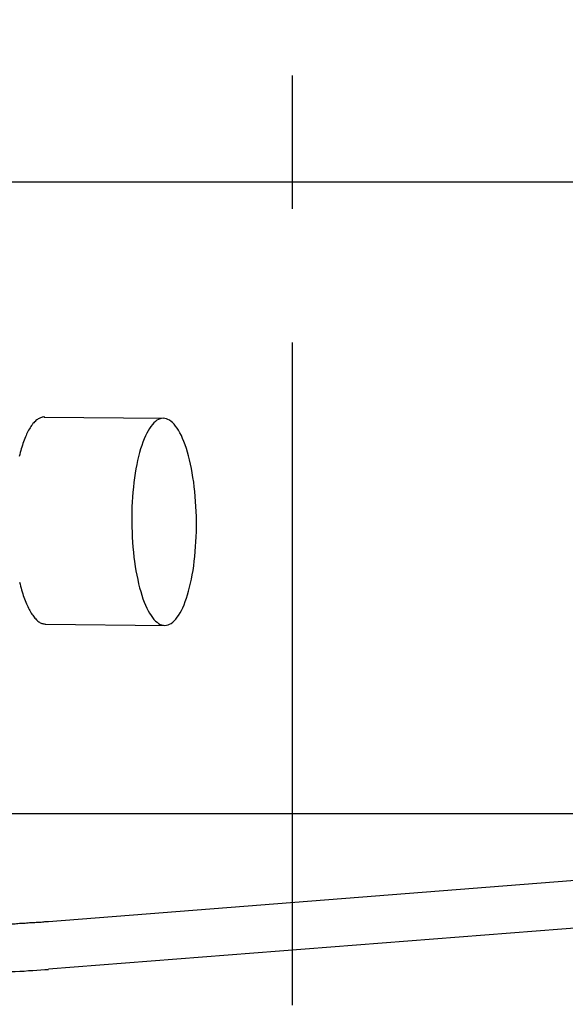
# Model space of a CAD drawing. Extents: x 346 to 6561, y 200 to 4431.
# Drawn here: x 1050 to 1077, y 1573 to 1620 of the extents above; entities that cross this region are included whole.
import ezdxf

# ---------------------------------------------------------------- set-up
doc = ezdxf.new("R2010")
doc.units = 0
doc.linetypes.add('CENTER', pattern=[51, 31.8, -6.4, 6.4, -6.4])
doc.layers.get('0').update_dxf_attribs({"linetype": 'CONTINUOUS'})
for name, color, linetype in [('LAYER002', 7, 'CONTINUOUS'), ('LAYER003', 7, 'CONTINUOUS'), ('LAYER011', 7, 'CONTINUOUS')]:
    doc.layers.add(name, color=color, linetype=linetype)

# ---------------------------------------------------------------- blocks, each defined once
blk = doc.blocks.new('BLKF570')
at = {"layer": 'LAYER003', "color": 6, "linetype": 'CONTINUOUS'}
for p, q in [((1042.513376, 1612.16832), (1123.513376, 1612.16832)), ((1108.013377, 1578.798498), (1051.805223, 1574.392531))]:
    blk.add_line(p, q, dxfattribs=at)
blk = doc.blocks.new('BLKF572')
at = {"layer": 'LAYER003', "color": 6, "linetype": 'CONTINUOUS'}
for p, q in [((1043.673687, 1576.358437), (1043.779687, 1576.368437)), ((1043.779687, 1576.368437), (1043.884687, 1576.368437)), ((1043.884687, 1576.368437), (1043.989687, 1576.368437)), ((1043.989687, 1576.368437), (1044.093687, 1576.368437)), ((1044.093687, 1576.368437), (1044.197687, 1576.368437)), ((1044.197687, 1576.368437), (1044.301687, 1576.378437)), ((1044.301687, 1576.378437), (1044.404687, 1576.378437)), ((1044.404687, 1576.378437), (1044.508687, 1576.378437)), ((1044.508687, 1576.378437), (1044.610687, 1576.378437)), ((1044.610687, 1576.378437), (1044.713687, 1576.388437)), ((1044.713687, 1576.388437), (1044.815687, 1576.388437)), ((1044.815687, 1576.388437), (1044.916687, 1576.388437)), ((1044.916687, 1576.388437), (1045.018687, 1576.388437)), ((1045.018687, 1576.388437), (1045.119687, 1576.398437)), ((1045.119687, 1576.398437), (1045.219687, 1576.398437)), ((1045.219687, 1576.398437), (1045.320687, 1576.398437)), ((1045.320687, 1576.398437), (1045.419687, 1576.398437)), ((1045.419687, 1576.398437), (1045.519687, 1576.408437)), ((1045.519687, 1576.408437), (1045.618687, 1576.408437)), ((1045.618687, 1576.408437), (1045.716687, 1576.408437)), ((1045.716687, 1576.408437), (1045.815687, 1576.408437)), ((1045.815687, 1576.408437), (1045.912687, 1576.418437)), ((1045.912687, 1576.418437), (1046.010687, 1576.418437)), ((1046.010687, 1576.418437), (1046.107687, 1576.418437)), ((1046.107687, 1576.418437), (1046.203687, 1576.418437)), ((1046.203687, 1576.418437), (1046.300687, 1576.428437)), ((1046.300687, 1576.428437), (1046.395687, 1576.428437)), ((1046.395687, 1576.428437), (1046.491687, 1576.428437)), ((1046.491687, 1576.428437), (1046.585687, 1576.438437)), ((1046.585687, 1576.438437), (1046.680687, 1576.438437)), ((1046.680687, 1576.438437), (1046.774687, 1576.438437)), ((1046.774687, 1576.438437), (1046.867687, 1576.448437)), ((1046.867687, 1576.448437), (1046.960687, 1576.448437)), ((1046.960687, 1576.448437), (1047.053687, 1576.448437)), ((1047.053687, 1576.448437), (1047.145687, 1576.448437)), ((1047.145687, 1576.448437), (1047.237687, 1576.458437)), ((1047.237687, 1576.458437), (1047.328687, 1576.458437)), ((1047.328687, 1576.458437), (1047.419687, 1576.458437)), ((1047.419687, 1576.458437), (1047.509687, 1576.468437)), ((1047.509687, 1576.468437), (1047.599687, 1576.468437)), ((1047.599687, 1576.468437), (1047.688687, 1576.468437)), ((1047.688687, 1576.468437), (1047.777687, 1576.478437)), ((1047.777687, 1576.478437), (1047.865687, 1576.478437)), ((1047.865687, 1576.478437), (1047.953687, 1576.478437)), ((1047.953687, 1576.478437), (1048.040687, 1576.488437)), ((1048.040687, 1576.488437), (1048.127687, 1576.488437)), ((1048.127687, 1576.488437), (1048.214687, 1576.488437)), ((1048.214687, 1576.488437), (1048.299687, 1576.498437)), ((1048.299687, 1576.498437), (1048.385687, 1576.498437)), ((1048.385687, 1576.498437), (1048.469687, 1576.498437)), ((1048.469687, 1576.498437), (1048.554687, 1576.508437)), ((1048.554687, 1576.508437), (1048.637687, 1576.508437)), ((1048.637687, 1576.508437), (1048.721687, 1576.508437)), ((1048.721687, 1576.508437), (1048.803687, 1576.518437)), ((1048.803687, 1576.518437), (1048.885687, 1576.518437)), ((1048.885687, 1576.518437), (1048.967687, 1576.518437)), ((1048.967687, 1576.518437), (1049.048687, 1576.528437)), ((1049.048687, 1576.528437), (1049.128687, 1576.528437)), ((1049.128687, 1576.528437), (1049.208687, 1576.538437)), ((1049.208687, 1576.538437), (1049.288687, 1576.538437)), ((1049.288687, 1576.538437), (1049.367687, 1576.538437)), ((1049.367687, 1576.538437), (1049.445687, 1576.548437)), ((1049.445687, 1576.548437), (1049.522687, 1576.548437)), ((1049.522687, 1576.548437), (1049.600687, 1576.548437)), ((1049.600687, 1576.548437), (1049.676687, 1576.558437)), ((1049.676687, 1576.558437), (1049.752687, 1576.558437)), ((1049.752687, 1576.558437), (1049.827687, 1576.568437)), ((1049.827687, 1576.568437), (1049.902687, 1576.568437)), ((1049.902687, 1576.568437), (1049.977687, 1576.568437)), ((1049.977687, 1576.568437), (1050.050687, 1576.578437)), ((1050.050687, 1576.578437), (1050.123687, 1576.578437)), ((1050.123687, 1576.578437), (1050.196687, 1576.578437)), ((1050.196687, 1576.578437), (1050.267687, 1576.588437)), ((1050.267687, 1576.588437), (1050.339687, 1576.588437)), ((1050.339687, 1576.588437), (1050.409687, 1576.598437)), ((1050.409687, 1576.598437), (1050.479687, 1576.598437)), ((1050.479687, 1576.598437), (1050.549687, 1576.598437)), ((1050.549687, 1576.598437), (1050.618687, 1576.608437)), ((1050.618687, 1576.608437), (1050.686687, 1576.608437)), ((1050.686687, 1576.608437), (1050.753687, 1576.618437)), ((1050.753687, 1576.618437), (1050.820687, 1576.618437)), ((1050.820687, 1576.618437), (1050.887687, 1576.628437)), ((1050.887687, 1576.628437), (1050.952687, 1576.628437)), ((1050.952687, 1576.628437), (1051.017687, 1576.628437)), ((1051.017687, 1576.628437), (1051.082687, 1576.638437)), ((1051.082687, 1576.638437), (1051.146687, 1576.638437)), ((1051.146687, 1576.638437), (1051.209687, 1576.648437)), ((1051.209687, 1576.648437), (1051.271687, 1576.648437)), ((1051.271687, 1576.648437), (1051.333687, 1576.648437)), ((1051.333687, 1576.648437), (1051.394687, 1576.658437)), ((1051.394687, 1576.658437), (1051.455687, 1576.658437)), ((1051.455687, 1576.658437), (1051.515687, 1576.668437)), ((1051.515687, 1576.668437), (1051.574687, 1576.668437)), ((1051.574687, 1576.668437), (1051.633687, 1576.678437)), ((1051.633687, 1576.678437), (1051.691687, 1576.678437)), ((1051.691687, 1576.678437), (1051.748687, 1576.678437)), ((1051.748687, 1576.678437), (1051.805687, 1576.688437)), ((1040.273687, 1576.318437), (1040.386687, 1576.318437)), ((1040.386687, 1576.318437), (1040.498687, 1576.318437)), ((1040.498687, 1576.318437), (1040.611687, 1576.318437)), ((1040.611687, 1576.318437), (1040.723687, 1576.318437)), ((1040.723687, 1576.318437), (1040.836687, 1576.318437)), ((1040.836687, 1576.318437), (1040.948687, 1576.318437)), ((1040.948687, 1576.318437), (1041.060687, 1576.318437)), ((1041.060687, 1576.318437), (1041.171687, 1576.318437)), ((1041.171687, 1576.318437), (1041.283687, 1576.328437)), ((1041.283687, 1576.328437), (1041.394687, 1576.328437)), ((1041.394687, 1576.328437), (1041.505687, 1576.328437)), ((1041.505687, 1576.328437), (1041.616687, 1576.328437)), ((1041.616687, 1576.328437), (1041.726687, 1576.328437)), ((1041.726687, 1576.328437), (1041.837687, 1576.328437)), ((1041.837687, 1576.328437), (1041.947687, 1576.328437)), ((1041.947687, 1576.328437), (1042.057687, 1576.338437)), ((1042.057687, 1576.338437), (1042.166687, 1576.338437)), ((1042.166687, 1576.338437), (1042.276687, 1576.338437)), ((1042.276687, 1576.338437), (1042.385687, 1576.338437)), ((1042.385687, 1576.338437), (1042.494687, 1576.338437)), ((1042.494687, 1576.338437), (1042.602687, 1576.338437)), ((1042.602687, 1576.338437), (1042.711687, 1576.348437)), ((1042.711687, 1576.348437), (1042.819687, 1576.348437)), ((1042.819687, 1576.348437), (1042.927687, 1576.348437)), ((1042.927687, 1576.348437), (1043.034687, 1576.348437)), ((1043.034687, 1576.348437), (1043.141687, 1576.348437)), ((1043.141687, 1576.348437), (1043.248687, 1576.358437)), ((1043.248687, 1576.358437), (1043.355687, 1576.358437)), ((1043.355687, 1576.358437), (1043.461687, 1576.358437)), ((1043.461687, 1576.358437), (1043.567687, 1576.358437)), ((1043.567687, 1576.358437), (1043.673687, 1576.358437))]:
    blk.add_line(p, q, dxfattribs=at)
blk = doc.blocks.new('BLKF573')
at = {"layer": 'LAYER003', "color": 6, "linetype": 'CONTINUOUS'}
for p, q in [((1019.013687, 1574.768437), (1019.016687, 1574.748437)), ((1019.016687, 1574.748437), (1019.028687, 1574.728437)), ((1019.028687, 1574.728437), (1019.046687, 1574.718437)), ((1019.046687, 1574.718437), (1019.072687, 1574.698437)), ((1019.072687, 1574.698437), (1019.105687, 1574.688437)), ((1019.105687, 1574.688437), (1019.146687, 1574.668437)), ((1019.146687, 1574.668437), (1019.194687, 1574.658437)), ((1019.194687, 1574.658437), (1019.249687, 1574.638437)), ((1019.249687, 1574.638437), (1019.312687, 1574.618437)), ((1019.312687, 1574.618437), (1019.382687, 1574.608437)), ((1019.382687, 1574.608437), (1019.459687, 1574.588437)), ((1019.459687, 1574.588437), (1019.543687, 1574.578437)), ((1019.543687, 1574.578437), (1019.635687, 1574.558437)), ((1019.635687, 1574.558437), (1019.734687, 1574.548437)), ((1019.734687, 1574.548437), (1019.840687, 1574.528437)), ((1019.840687, 1574.528437), (1019.953687, 1574.518437)), ((1019.953687, 1574.518437), (1020.072687, 1574.498437)), ((1020.072687, 1574.498437), (1020.199687, 1574.488437)), ((1020.199687, 1574.488437), (1020.333687, 1574.468437)), ((1020.333687, 1574.468437), (1020.474687, 1574.458437)), ((1020.474687, 1574.458437), (1020.621687, 1574.448437)), ((1020.621687, 1574.448437), (1020.775687, 1574.428437)), ((1020.775687, 1574.428437), (1020.936687, 1574.418437)), ((1020.936687, 1574.418437), (1021.104687, 1574.398437)), ((1021.104687, 1574.398437), (1021.278687, 1574.388437)), ((1021.278687, 1574.388437), (1021.458687, 1574.378437)), ((1021.458687, 1574.378437), (1021.645687, 1574.358437)), ((1021.645687, 1574.358437), (1021.838687, 1574.348437)), ((1021.838687, 1574.348437), (1022.037687, 1574.338437)), ((1022.037687, 1574.338437), (1022.242687, 1574.318437)), ((1022.242687, 1574.318437), (1022.454687, 1574.308437)), ((1022.454687, 1574.308437), (1022.671687, 1574.298437)), ((1022.671687, 1574.298437), (1022.894687, 1574.288437)), ((1022.894687, 1574.288437), (1023.123687, 1574.268437)), ((1023.123687, 1574.268437), (1023.358687, 1574.258437)), ((1023.358687, 1574.258437), (1023.598687, 1574.248437)), ((1023.598687, 1574.248437), (1023.844687, 1574.238437)), ((1023.844687, 1574.238437), (1024.095687, 1574.228437)), ((1024.095687, 1574.228437), (1024.352687, 1574.218437)), ((1024.352687, 1574.218437), (1024.613687, 1574.208437)), ((1024.613687, 1574.208437), (1024.880687, 1574.198437)), ((1024.880687, 1574.198437), (1025.151687, 1574.178437)), ((1025.151687, 1574.178437), (1025.427687, 1574.168437)), ((1025.427687, 1574.168437), (1025.708687, 1574.158437)), ((1025.708687, 1574.158437), (1025.994687, 1574.158437)), ((1025.994687, 1574.158437), (1026.284687, 1574.148437)), ((1026.284687, 1574.148437), (1026.578687, 1574.138437)), ((1026.578687, 1574.138437), (1026.877687, 1574.128437)), ((1026.877687, 1574.128437), (1027.179687, 1574.118437)), ((1027.179687, 1574.118437), (1027.486687, 1574.108437)), ((1027.486687, 1574.108437), (1027.796687, 1574.098437)), ((1027.796687, 1574.098437), (1028.110687, 1574.098437)), ((1028.110687, 1574.098437), (1028.428687, 1574.088437)), ((1028.428687, 1574.088437), (1028.749687, 1574.078437)), ((1028.749687, 1574.078437), (1029.073687, 1574.068437)), ((1029.073687, 1574.068437), (1029.401687, 1574.068437)), ((1029.401687, 1574.068437), (1029.731687, 1574.058437)), ((1029.731687, 1574.058437), (1030.065687, 1574.058437)), ((1030.065687, 1574.058437), (1030.401687, 1574.048437)), ((1030.401687, 1574.048437), (1030.739687, 1574.038437)), ((1030.739687, 1574.038437), (1031.080687, 1574.038437)), ((1031.080687, 1574.038437), (1031.424687, 1574.028437)), ((1031.424687, 1574.028437), (1031.769687, 1574.028437)), ((1031.769687, 1574.028437), (1032.117687, 1574.028437)), ((1032.117687, 1574.028437), (1032.467687, 1574.018437)), ((1032.467687, 1574.018437), (1032.818687, 1574.018437)), ((1032.818687, 1574.018437), (1033.170687, 1574.018437)), ((1033.170687, 1574.018437), (1033.525687, 1574.008437)), ((1033.525687, 1574.008437), (1033.880687, 1574.008437)), ((1033.880687, 1574.008437), (1034.237687, 1574.008437)), ((1034.237687, 1574.008437), (1034.594687, 1574.008437)), ((1034.594687, 1574.008437), (1034.952687, 1573.998437)), ((1037.830687, 1573.998437), (1038.188687, 1574.008437)), ((1038.188687, 1574.008437), (1038.547687, 1574.008437)), ((1038.547687, 1574.008437), (1038.904687, 1574.008437)), ((1038.904687, 1574.008437), (1039.260687, 1574.008437)), ((1039.260687, 1574.008437), (1039.615687, 1574.008437)), ((1039.615687, 1574.008437), (1039.969687, 1574.018437)), ((1039.969687, 1574.018437), (1040.321687, 1574.018437)), ((1040.321687, 1574.018437), (1040.671687, 1574.018437)), ((1040.671687, 1574.018437), (1041.020687, 1574.028437)), ((1041.020687, 1574.028437), (1041.367687, 1574.028437)), ((1041.367687, 1574.028437), (1041.712687, 1574.038437)), ((1041.712687, 1574.038437), (1042.055687, 1574.038437)), ((1042.055687, 1574.038437), (1042.395687, 1574.048437)), ((1042.395687, 1574.048437), (1042.733687, 1574.048437)), ((1042.733687, 1574.048437), (1043.068687, 1574.058437)), ((1043.068687, 1574.058437), (1043.401687, 1574.058437)), ((1043.401687, 1574.058437), (1043.730687, 1574.068437)), ((1043.730687, 1574.068437), (1044.057687, 1574.078437)), ((1044.057687, 1574.078437), (1044.380687, 1574.078437)), ((1044.380687, 1574.078437), (1044.700687, 1574.088437)), ((1044.700687, 1574.088437), (1045.017687, 1574.098437)), ((1045.017687, 1574.098437), (1045.330687, 1574.108437)), ((1045.330687, 1574.108437), (1045.639687, 1574.108437)), ((1045.639687, 1574.108437), (1045.944687, 1574.118437)), ((1045.944687, 1574.118437), (1046.245687, 1574.128437)), ((1046.245687, 1574.128437), (1046.542687, 1574.138437)), ((1046.542687, 1574.138437), (1046.835687, 1574.148437)), ((1046.835687, 1574.148437), (1047.124687, 1574.158437)), ((1047.124687, 1574.158437), (1047.408687, 1574.168437)), ((1047.408687, 1574.168437), (1047.687687, 1574.178437)), ((1047.687687, 1574.178437), (1047.962687, 1574.188437)), ((1047.962687, 1574.188437), (1048.232687, 1574.198437)), ((1048.232687, 1574.198437), (1048.497687, 1574.208437)), ((1048.497687, 1574.208437), (1048.757687, 1574.218437)), ((1048.757687, 1574.218437), (1049.012687, 1574.228437)), ((1049.012687, 1574.228437), (1049.261687, 1574.238437)), ((1049.261687, 1574.238437), (1049.505687, 1574.248437)), ((1049.505687, 1574.248437), (1049.743687, 1574.268437)), ((1049.743687, 1574.268437), (1049.976687, 1574.278437)), ((1049.976687, 1574.278437), (1050.203687, 1574.288437)), ((1050.203687, 1574.288437), (1050.425687, 1574.298437)), ((1050.425687, 1574.298437), (1050.640687, 1574.308437)), ((1050.640687, 1574.308437), (1050.850687, 1574.328437)), ((1050.850687, 1574.328437), (1051.053687, 1574.338437)), ((1051.053687, 1574.338437), (1051.250687, 1574.348437)), ((1051.250687, 1574.348437), (1051.442687, 1574.368437)), ((1051.442687, 1574.368437), (1051.626687, 1574.378437)), ((1051.626687, 1574.378437), (1051.805687, 1574.388437)), ((1034.952687, 1573.998437), (1035.311687, 1573.998437)), ((1035.311687, 1573.998437), (1035.671687, 1573.998437)), ((1035.671687, 1573.998437), (1036.031687, 1573.998437)), ((1036.031687, 1573.998437), (1036.391687, 1573.998437)), ((1036.391687, 1573.998437), (1036.751687, 1573.998437)), ((1036.751687, 1573.998437), (1037.111687, 1573.998437)), ((1037.111687, 1573.998437), (1037.470687, 1573.998437)), ((1037.470687, 1573.998437), (1037.830687, 1573.998437))]:
    blk.add_line(p, q, dxfattribs=at)
blk = doc.blocks.new('BLKF662')
at = {"layer": 'LAYER011', "color": 4, "linetype": 'CONTINUOUS'}
for p, q in [((1050.986687, 1600.478437), (1050.951687, 1600.428437)), ((1051.020687, 1600.518437), (1050.986687, 1600.478437)), ((1051.056687, 1600.568437), (1051.020687, 1600.518437)), ((1051.091687, 1600.608437), (1051.056687, 1600.568437)), ((1051.127687, 1600.648437), (1051.091687, 1600.608437)), ((1051.163687, 1600.678437), (1051.127687, 1600.648437)), ((1051.200687, 1600.718437), (1051.163687, 1600.678437)), ((1051.237687, 1600.748437), (1051.200687, 1600.718437)), ((1051.274687, 1600.768437), (1051.237687, 1600.748437)), ((1051.311687, 1600.798437), (1051.274687, 1600.768437)), ((1051.348687, 1600.818437), (1051.311687, 1600.798437)), ((1051.386687, 1600.838437), (1051.348687, 1600.818437)), ((1051.424687, 1600.848437), (1051.386687, 1600.838437)), ((1051.462687, 1600.868437), (1051.424687, 1600.848437)), ((1051.500687, 1600.878437), (1051.462687, 1600.868437)), ((1051.538687, 1600.878437), (1051.500687, 1600.878437)), ((1051.576687, 1600.888437), (1051.538687, 1600.878437)), ((1051.614687, 1600.888437), (1051.576687, 1600.888437)), ((1051.596774, 1600.88479), (1057.305757, 1600.82529)), ((1056.785687, 1600.528437), (1056.715687, 1600.438437)), ((1056.857687, 1600.608437), (1056.785687, 1600.528437)), ((1056.930687, 1600.668437), (1056.857687, 1600.608437)), ((1057.003687, 1600.728437), (1056.930687, 1600.668437)), ((1057.078687, 1600.768437), (1057.003687, 1600.728437)), ((1057.153687, 1600.798437), (1057.078687, 1600.768437)), ((1057.229687, 1600.818437), (1057.153687, 1600.798437)), ((1057.305687, 1600.828437), (1057.229687, 1600.818437)), ((1057.381687, 1600.818437), (1057.305687, 1600.828437)), ((1057.457687, 1600.798437), (1057.381687, 1600.818437)), ((1057.533687, 1600.768437), (1057.457687, 1600.798437)), ((1057.608687, 1600.728437), (1057.533687, 1600.768437)), ((1057.683687, 1600.678437), (1057.608687, 1600.728437)), ((1057.757687, 1600.618437), (1057.683687, 1600.678437)), ((1057.830687, 1600.538437), (1057.757687, 1600.618437)), ((1057.901687, 1600.448437), (1057.830687, 1600.538437)), ((1050.723687, 1599.998437), (1050.692687, 1599.928437)), ((1050.754687, 1600.068437), (1050.723687, 1599.998437)), ((1050.785687, 1600.128437), (1050.754687, 1600.068437)), ((1050.818687, 1600.198437), (1050.785687, 1600.128437)), ((1050.850687, 1600.258437), (1050.818687, 1600.198437)), ((1050.883687, 1600.318437), (1050.850687, 1600.258437)), ((1050.917687, 1600.368437), (1050.883687, 1600.318437)), ((1050.951687, 1600.428437), (1050.917687, 1600.368437)), ((1056.514687, 1600.108437), (1056.451687, 1599.978437)), ((1056.579687, 1600.228437), (1056.514687, 1600.108437)), ((1056.646687, 1600.338437), (1056.579687, 1600.228437)), ((1056.715687, 1600.438437), (1056.646687, 1600.338437)), ((1057.972687, 1600.358437), (1057.901687, 1600.448437)), ((1058.040687, 1600.248437), (1057.972687, 1600.358437)), ((1058.108687, 1600.128437), (1058.040687, 1600.248437)), ((1058.173687, 1599.998437), (1058.108687, 1600.128437)), ((1058.236687, 1599.858437), (1058.173687, 1599.998437)), ((1050.548687, 1599.538437), (1050.521687, 1599.448437)), ((1050.576687, 1599.618437), (1050.548687, 1599.538437)), ((1050.604687, 1599.698437), (1050.576687, 1599.618437)), ((1050.633687, 1599.778437), (1050.604687, 1599.698437)), ((1050.662687, 1599.858437), (1050.633687, 1599.778437)), ((1050.692687, 1599.928437), (1050.662687, 1599.858437)), ((1056.275687, 1599.528437), (1056.221687, 1599.358437)), ((1056.331687, 1599.688437), (1056.275687, 1599.528437)), ((1056.390687, 1599.838437), (1056.331687, 1599.688437)), ((1056.451687, 1599.978437), (1056.390687, 1599.838437)), ((1058.298687, 1599.708437), (1058.236687, 1599.858437)), ((1058.356687, 1599.548437), (1058.298687, 1599.708437)), ((1058.413687, 1599.378437), (1058.356687, 1599.548437)), ((1050.421687, 1599.088437), (1050.397687, 1598.998437)), ((1050.445687, 1599.188437), (1050.421687, 1599.088437)), ((1050.470687, 1599.278437), (1050.445687, 1599.188437)), ((1050.495687, 1599.368437), (1050.470687, 1599.278437)), ((1050.521687, 1599.448437), (1050.495687, 1599.368437)), ((1056.170687, 1599.188437), (1056.122687, 1598.998437)), ((1056.221687, 1599.358437), (1056.170687, 1599.188437)), ((1058.467687, 1599.198437), (1058.413687, 1599.378437)), ((1058.518687, 1599.018437), (1058.467687, 1599.198437)), ((1056.034687, 1598.608437), (1055.995687, 1598.398437)), ((1056.076687, 1598.808437), (1056.034687, 1598.608437)), ((1056.122687, 1598.998437), (1056.076687, 1598.808437)), ((1058.566687, 1598.828437), (1058.518687, 1599.018437)), ((1058.612687, 1598.628437), (1058.566687, 1598.828437)), ((1058.654687, 1598.418437), (1058.612687, 1598.628437)), ((1055.959687, 1598.188437), (1055.927687, 1597.968437)), ((1055.995687, 1598.398437), (1055.959687, 1598.188437)), ((1058.693687, 1598.208437), (1058.654687, 1598.418437)), ((1058.726687, 1597.988437), (1058.693687, 1598.208437)), ((1055.898687, 1597.748437), (1055.872687, 1597.518437)), ((1055.927687, 1597.968437), (1055.898687, 1597.748437)), ((1058.766687, 1597.768437), (1058.726687, 1597.988437)), ((1058.796687, 1597.538437), (1058.766687, 1597.768437)), ((1055.851687, 1597.288437), (1055.832687, 1597.048437)), ((1055.872687, 1597.518437), (1055.851687, 1597.288437)), ((1058.816687, 1597.308437), (1058.796687, 1597.538437)), ((1058.836687, 1597.078437), (1058.816687, 1597.308437)), ((1055.817687, 1596.818437), (1055.806687, 1596.578437)), ((1055.832687, 1597.048437), (1055.817687, 1596.818437)), ((1058.856687, 1596.838437), (1058.836687, 1597.078437)), ((1058.876687, 1596.598437), (1058.856687, 1596.838437)), ((1055.799687, 1596.328437), (1055.795687, 1596.088437)), ((1055.806687, 1596.578437), (1055.799687, 1596.328437)), ((1058.886687, 1596.358437), (1058.876687, 1596.598437)), ((1058.896687, 1596.118437), (1058.886687, 1596.358437)), ((1055.795687, 1596.088437), (1055.795687, 1595.848437)), ((1055.795687, 1595.848437), (1055.799687, 1595.598437)), ((1058.896687, 1595.868437), (1058.896687, 1596.118437)), ((1058.896687, 1595.628437), (1058.896687, 1595.868437)), ((1055.799687, 1595.598437), (1055.807687, 1595.358437)), ((1055.807687, 1595.358437), (1055.818687, 1595.118437)), ((1058.886687, 1595.138437), (1058.896687, 1595.388437)), ((1058.896687, 1595.388437), (1058.896687, 1595.628437)), ((1055.818687, 1595.118437), (1055.833687, 1594.878437)), ((1055.833687, 1594.878437), (1055.852687, 1594.638437)), ((1058.856687, 1594.668437), (1058.876687, 1594.898437)), ((1058.876687, 1594.898437), (1058.886687, 1595.138437)), ((1055.852687, 1594.638437), (1055.874687, 1594.408437)), ((1055.874687, 1594.408437), (1055.900687, 1594.168437)), ((1058.816687, 1594.198437), (1058.836687, 1594.428437)), ((1058.836687, 1594.428437), (1058.856687, 1594.668437)), ((1055.900687, 1594.168437), (1055.929687, 1593.948437)), ((1055.929687, 1593.948437), (1055.962687, 1593.718437)), ((1058.766687, 1593.748437), (1058.796687, 1593.968437)), ((1058.796687, 1593.968437), (1058.816687, 1594.198437)), ((1055.962687, 1593.718437), (1055.998687, 1593.508437)), ((1055.998687, 1593.508437), (1056.037687, 1593.298437)), ((1058.696687, 1593.318437), (1058.736687, 1593.528437)), ((1058.736687, 1593.528437), (1058.766687, 1593.748437)), ((1050.412687, 1592.958437), (1050.436687, 1592.868437)), ((1056.037687, 1593.298437), (1056.079687, 1593.088437)), ((1056.079687, 1593.088437), (1056.125687, 1592.888437)), ((1058.569687, 1592.718437), (1058.614687, 1592.908437)), ((1058.614687, 1592.908437), (1058.657687, 1593.108437)), ((1058.657687, 1593.108437), (1058.696687, 1593.318437)), ((1050.436687, 1592.868437), (1050.461687, 1592.768437)), ((1050.461687, 1592.768437), (1050.486687, 1592.678437)), ((1050.486687, 1592.678437), (1050.512687, 1592.588437)), ((1050.512687, 1592.588437), (1050.538687, 1592.498437)), ((1050.538687, 1592.498437), (1050.566687, 1592.408437)), ((1056.125687, 1592.888437), (1056.173687, 1592.698437)), ((1056.173687, 1592.698437), (1056.224687, 1592.508437)), ((1056.224687, 1592.508437), (1056.278687, 1592.338437)), ((1058.470687, 1592.358437), (1058.521687, 1592.528437)), ((1058.521687, 1592.528437), (1058.569687, 1592.718437)), ((1050.566687, 1592.408437), (1050.594687, 1592.318437)), ((1050.594687, 1592.318437), (1050.622687, 1592.238437)), ((1050.622687, 1592.238437), (1050.651687, 1592.158437)), ((1050.651687, 1592.158437), (1050.681687, 1592.078437)), ((1050.681687, 1592.078437), (1050.712687, 1591.998437)), ((1050.712687, 1591.998437), (1050.743687, 1591.928437)), ((1056.278687, 1592.338437), (1056.334687, 1592.168437)), ((1056.334687, 1592.168437), (1056.393687, 1592.008437)), ((1056.393687, 1592.008437), (1056.455687, 1591.858437)), ((1058.301687, 1591.878437), (1058.360687, 1592.028437)), ((1058.360687, 1592.028437), (1058.416687, 1592.188437)), ((1058.416687, 1592.188437), (1058.470687, 1592.358437)), ((1050.743687, 1591.928437), (1050.774687, 1591.858437)), ((1050.774687, 1591.858437), (1050.806687, 1591.788437)), ((1050.806687, 1591.788437), (1050.839687, 1591.718437)), ((1050.839687, 1591.718437), (1050.872687, 1591.658437)), ((1050.872687, 1591.658437), (1050.905687, 1591.598437)), ((1050.905687, 1591.598437), (1050.939687, 1591.538437)), ((1050.939687, 1591.538437), (1050.973687, 1591.478437)), ((1056.455687, 1591.858437), (1056.518687, 1591.718437)), ((1056.518687, 1591.718437), (1056.583687, 1591.588437)), ((1056.583687, 1591.588437), (1056.650687, 1591.468437)), ((1058.045687, 1591.368437), (1058.112687, 1591.488437)), ((1058.112687, 1591.488437), (1058.177687, 1591.608437)), ((1058.177687, 1591.608437), (1058.240687, 1591.738437)), ((1058.240687, 1591.738437), (1058.301687, 1591.878437)), ((1050.973687, 1591.478437), (1051.008687, 1591.428437)), ((1051.008687, 1591.428437), (1051.043687, 1591.378437)), ((1051.043687, 1591.378437), (1051.079687, 1591.328437)), ((1051.079687, 1591.328437), (1051.114687, 1591.278437)), ((1051.114687, 1591.278437), (1051.150687, 1591.238437)), ((1051.150687, 1591.238437), (1051.187687, 1591.198437)), ((1051.187687, 1591.198437), (1051.224687, 1591.158437)), ((1051.224687, 1591.158437), (1051.260687, 1591.128437)), ((1051.260687, 1591.128437), (1051.298687, 1591.098437)), ((1051.298687, 1591.098437), (1051.335687, 1591.068437)), ((1051.335687, 1591.068437), (1051.373687, 1591.048437)), ((1051.373687, 1591.048437), (1051.410687, 1591.018437)), ((1051.410687, 1591.018437), (1051.448687, 1590.998437)), ((1056.650687, 1591.468437), (1056.719687, 1591.358437)), ((1056.719687, 1591.358437), (1056.790687, 1591.268437)), ((1056.790687, 1591.268437), (1056.861687, 1591.178437)), ((1056.861687, 1591.178437), (1056.934687, 1591.098437)), ((1056.934687, 1591.098437), (1057.008687, 1591.038437)), ((1057.008687, 1591.038437), (1057.083687, 1590.988437)), ((1057.687687, 1590.988437), (1057.761687, 1591.038437)), ((1057.761687, 1591.038437), (1057.834687, 1591.108437)), ((1057.834687, 1591.108437), (1057.906687, 1591.188437)), ((1057.906687, 1591.188437), (1057.976687, 1591.278437)), ((1057.976687, 1591.278437), (1058.045687, 1591.368437)), ((1051.448687, 1590.998437), (1051.486687, 1590.988437)), ((1051.486687, 1590.988437), (1051.524687, 1590.978437)), ((1051.524687, 1590.978437), (1051.562687, 1590.958437)), ((1051.562687, 1590.958437), (1051.600687, 1590.958437)), ((1051.600687, 1590.958437), (1051.639687, 1590.948437)), ((1051.639687, 1590.948437), (1051.677687, 1590.948437)), ((1051.677515, 1590.950643), (1057.386497, 1590.891143)), ((1057.083687, 1590.988437), (1057.158687, 1590.938437)), ((1057.158687, 1590.938437), (1057.234687, 1590.918437)), ((1057.234687, 1590.918437), (1057.310687, 1590.898437)), ((1057.310687, 1590.898437), (1057.386687, 1590.888437)), ((1057.386687, 1590.888437), (1057.462687, 1590.898437)), ((1057.462687, 1590.898437), (1057.538687, 1590.918437)), ((1057.538687, 1590.918437), (1057.613687, 1590.948437)), ((1057.613687, 1590.948437), (1057.687687, 1590.988437))]:
    blk.add_line(p, q, dxfattribs=at)

msp = doc.modelspace()

# ---------------------------------------------------------------- linework, layer by layer
at = {"layer": 'LAYER002', "color": 1, "linetype": 'CENTER'}
msp.add_line((1063.513376, 909.668319), (1063.513376, 2834.668319), dxfattribs=at)
at = {"layer": 'LAYER003', "color": 1, "linetype": 'CONTINUOUS'}
msp.add_line((1044.801702, 1581.870091), (1108.013377, 1581.870091), dxfattribs=at)
at = {"layer": 'LAYER003', "color": 6, "linetype": 'CONTINUOUS'}
msp.add_line((1051.805223, 1576.687776), (1108.013377, 1581.093743), dxfattribs=at)

# ---------------------------------------------------------------- block references
for name in ['BLKF570', 'BLKF662', 'BLKF572', 'BLKF573']:
    msp.add_blockref(name, (0, 0))

doc.saveas('drawing.dxf')
